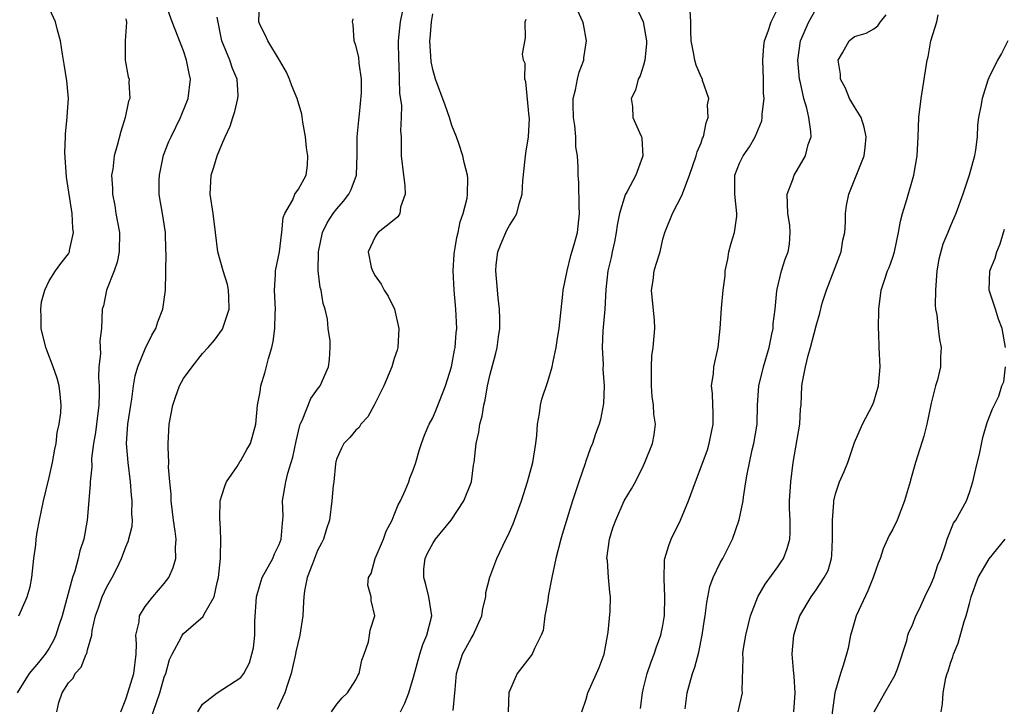
# Model space of a CAD drawing. Units: inches. Extents: x 2499000 to 2502000, y 1472543 to 1473000.
# Drawn here: x 2499178 to 2499281, y 1472850 to 1472921 of the extents above; entities that cross this region are included whole.
import ezdxf

# ---------------------------------------------------------------- set-up
doc = ezdxf.new("R2010")
doc.units = ezdxf.units.IN
doc.header["$MEASUREMENT"] = 0
doc.layers.add('LD24991470_2ft', color=166, linetype='Continuous')

msp = doc.modelspace()

# ---------------------------------------------------------------- linework, layer by layer
at = {"layer": 'LD24991470_2ft'}
for points, elevation in [([(2499181.8, 1472849), (2499181.99, 1472849.99), (2499182.36, 1472851), (2499183, 1472852.03), (2499183.49, 1472852.51), (2499183.71, 1472853), (2499184.35, 1472853.65), (2499184.87, 1472855), (2499184.92, 1472855.08), (2499185, 1472855.47), (2499185.44, 1472857), (2499185.48, 1472857.48), (2499185.83, 1472859), (2499186.14, 1472859.86), (2499186.51, 1472861), (2499187, 1472862.04), (2499187.56, 1472863), (2499188.06, 1472863.94), (2499188.55, 1472865), (2499189, 1472866.23), (2499189.24, 1472866.76), (2499189.64, 1472868.36), (2499189.68, 1472869), (2499189.63, 1472869.63), (2499189.67, 1472871), (2499189.59, 1472871.59), (2499189.49, 1472873), (2499189.25, 1472875), (2499189.08, 1472877), (2499189.2, 1472879), (2499189.5, 1472881), (2499189.61, 1472881.61), (2499189.79, 1472883), (2499189.96, 1472884.04), (2499190.24, 1472885), (2499191, 1472886.87), (2499191.69, 1472888.31), (2499192.11, 1472889), (2499192.32, 1472889.68), (2499192.85, 1472891), (2499193.12, 1472893), (2499193.16, 1472894.84), (2499193.15, 1472895), (2499193.2, 1472896.8), (2499193.18, 1472897.18), (2499193.13, 1472899), (2499192.81, 1472901), (2499192.54, 1472902.54), (2499192.47, 1472903), (2499192.46, 1472904.46), (2499192.49, 1472905), (2499192.91, 1472907.09), (2499193.49, 1472908.51), (2499193.71, 1472909), (2499194.71, 1472911), (2499195.37, 1472912.63), (2499195.49, 1472913), (2499195.73, 1472915), (2499195.59, 1472915.59), (2499195.33, 1472917), (2499195, 1472917.97), (2499193.82, 1472921), (2499193.08, 1472923)], 7696), ([(2499191.26, 1472847.26), (2499192.55, 1472851), (2499193, 1472852.6), (2499193.15, 1472853), (2499193.54, 1472854.46), (2499193.81, 1472855), (2499194.77, 1472856.77), (2499194.87, 1472857), (2499195, 1472857.16), (2499197.07, 1472858.93), (2499197.18, 1472859.18), (2499198.2, 1472861), (2499198.51, 1472862.51), (2499198.67, 1472863), (2499198.88, 1472865), (2499198.87, 1472865.13), (2499198.92, 1472867), (2499198.83, 1472868.83), (2499198.8, 1472869), (2499198.79, 1472869.21), (2499198.84, 1472871), (2499199, 1472871.57), (2499199.36, 1472872.64), (2499199.5, 1472873), (2499200.61, 1472874.61), (2499200.9, 1472875.1), (2499201, 1472875.21), (2499201.62, 1472876.38), (2499201.99, 1472877), (2499202.54, 1472879), (2499202.74, 1472881), (2499203, 1472882.4), (2499203.09, 1472883), (2499203.52, 1472884.48), (2499203.88, 1472885.88), (2499204.22, 1472887), (2499204.36, 1472887.64), (2499204.55, 1472889), (2499204.57, 1472890.57), (2499204.6, 1472891), (2499204.51, 1472893), (2499204.62, 1472894.62), (2499204.61, 1472895), (2499205.01, 1472896.99), (2499205.23, 1472898.77), (2499205.28, 1472899), (2499205.41, 1472900.59), (2499205.59, 1472901), (2499206.41, 1472902.41), (2499206.63, 1472903), (2499207, 1472903.53), (2499207.79, 1472905), (2499207.95, 1472906.05), (2499207.99, 1472907), (2499207.85, 1472907.85), (2499207.74, 1472909), (2499207.47, 1472910.53), (2499207.35, 1472911.35), (2499206.85, 1472913), (2499206.32, 1472914.32), (2499206.08, 1472915), (2499205.74, 1472915.74), (2499205.03, 1472917), (2499203.81, 1472919), (2499203.55, 1472919.55), (2499203, 1472920.64), (2499202.87, 1472921), (2499202.95, 1472923)], 7700), ([(2499218.03, 1472923), (2499217.61, 1472921), (2499217.39, 1472919), (2499217.42, 1472917), (2499217.46, 1472916.54), (2499217.52, 1472915), (2499217.54, 1472913.54), (2499217.75, 1472912.25), (2499217.7, 1472911), (2499217.63, 1472909.63), (2499217.7, 1472909), (2499217.73, 1472908.27), (2499217.73, 1472907), (2499217.94, 1472905), (2499218.1, 1472903.9), (2499218.14, 1472903), (2499217.66, 1472901.66), (2499217.57, 1472901), (2499217.35, 1472900.65), (2499217, 1472900.32), (2499215.32, 1472899), (2499215.18, 1472898.82), (2499215, 1472898.56), (2499214.26, 1472897), (2499214.6, 1472895.4), (2499214.71, 1472895), (2499215, 1472894.49), (2499215.62, 1472893.62), (2499215.93, 1472893), (2499216.36, 1472892.36), (2499217.01, 1472891.01), (2499217.46, 1472889), (2499217.35, 1472887), (2499217.28, 1472886.72), (2499217, 1472885.87), (2499216.75, 1472885), (2499215.9, 1472883), (2499214.88, 1472881), (2499214.22, 1472879.78), (2499213.51, 1472879), (2499213.33, 1472878.67), (2499213, 1472878.37), (2499212.37, 1472877.63), (2499211.73, 1472877), (2499211.48, 1472876.52), (2499211, 1472875.42), (2499210.91, 1472875.09), (2499210.87, 1472874.87), (2499210.68, 1472873), (2499210.63, 1472872.63), (2499210.48, 1472871), (2499210.23, 1472869), (2499209.92, 1472868.08), (2499209.62, 1472867), (2499209.39, 1472866.61), (2499209, 1472865.84), (2499208.45, 1472864.45), (2499207.91, 1472863), (2499207.64, 1472861.64), (2499207.55, 1472861), (2499207.53, 1472860.47), (2499207.44, 1472859), (2499207.15, 1472857), (2499206.74, 1472855.26), (2499206.7, 1472855), (2499206.37, 1472853.63), (2499206.24, 1472853), (2499205.85, 1472851.85), (2499205.58, 1472851), (2499205, 1472849.7), (2499204.77, 1472849.23)], 7704), ([(2499242.03, 1472923), (2499242.97, 1472921), (2499243.29, 1472919), (2499243.3, 1472918.7), (2499243.13, 1472917), (2499243, 1472916.48), (2499242.64, 1472915.36), (2499242.43, 1472915), (2499242.15, 1472913.85), (2499241.69, 1472913), (2499241.84, 1472912.16), (2499241.88, 1472911), (2499242.56, 1472909.44), (2499242.77, 1472909), (2499242.83, 1472908.83), (2499242.92, 1472907), (2499242.9, 1472906.9), (2499242.18, 1472905), (2499241.27, 1472903.27), (2499241.07, 1472902.93), (2499240.47, 1472901), (2499240.24, 1472899.76), (2499240.13, 1472899), (2499239.96, 1472898.04), (2499239.71, 1472897), (2499239.6, 1472896.4), (2499239.27, 1472895), (2499239.06, 1472893.06), (2499238.94, 1472891), (2499238.76, 1472888.76), (2499238.69, 1472887), (2499238.77, 1472885.23), (2499238.74, 1472884.74), (2499238.87, 1472883), (2499238.82, 1472881.18), (2499238.49, 1472879.51), (2499238.36, 1472879), (2499237.99, 1472878.01), (2499237.67, 1472877), (2499237.45, 1472876.55), (2499236.95, 1472875.05), (2499236.91, 1472874.91), (2499236.23, 1472873), (2499235.59, 1472871), (2499234.51, 1472867.49), (2499234.35, 1472867), (2499233.83, 1472865), (2499233.42, 1472863), (2499233.06, 1472861.06), (2499233, 1472860.63), (2499232.71, 1472859), (2499232.51, 1472857.49), (2499232.31, 1472857), (2499231.61, 1472855.61), (2499231.36, 1472855), (2499229.82, 1472853), (2499229, 1472851.17), (2499228.96, 1472851.04), (2499228.87, 1472849)], 7712), ([(2499177.83, 1472859), (2499178.5, 1472860.5), (2499178.7, 1472861), (2499179, 1472862.03), (2499179.18, 1472863), (2499179.39, 1472865), (2499179.59, 1472866.41), (2499179.64, 1472867), (2499179.74, 1472867.74), (2499179.98, 1472869), (2499180.16, 1472869.84), (2499180.39, 1472871), (2499181, 1472873.46), (2499181.36, 1472875), (2499181.59, 1472876.41), (2499181.72, 1472877), (2499181.84, 1472878.16), (2499182.05, 1472879), (2499182.2, 1472880.2), (2499182.24, 1472881), (2499182.14, 1472882.14), (2499182.03, 1472883), (2499181.82, 1472883.82), (2499181.41, 1472885), (2499180.74, 1472886.74), (2499180.65, 1472887), (2499180.18, 1472889), (2499180.17, 1472890.17), (2499180.12, 1472891), (2499180.21, 1472891.79), (2499180.56, 1472893), (2499181, 1472893.97), (2499181.67, 1472895), (2499182.23, 1472895.77), (2499183, 1472896.78), (2499183.08, 1472896.92), (2499183.11, 1472897), (2499183.12, 1472897.12), (2499183.54, 1472899), (2499183.45, 1472899.45), (2499183.41, 1472901), (2499182.79, 1472904.79), (2499182.64, 1472907.36), (2499182.71, 1472909), (2499182.69, 1472909.31), (2499182.89, 1472911), (2499182.88, 1472911.12), (2499183, 1472913), (2499182.83, 1472914.83), (2499182.57, 1472916.57), (2499182.38, 1472917.62), (2499182.17, 1472919), (2499181.88, 1472920.12), (2499181.65, 1472921), (2499180.81, 1472922.81)], 7692), ([(2499223.13, 1472849.13), (2499223.33, 1472851.33), (2499223.5, 1472853), (2499224.11, 1472855), (2499225, 1472856.65), (2499225.21, 1472857), (2499226.14, 1472859), (2499226.23, 1472859.77), (2499226.55, 1472861), (2499226.56, 1472861.44), (2499226.95, 1472863.05), (2499227.7, 1472865), (2499228.31, 1472866.31), (2499229, 1472867.73), (2499229.38, 1472868.62), (2499230.26, 1472871), (2499230.9, 1472873), (2499231.46, 1472875), (2499231.77, 1472877), (2499231.86, 1472877.86), (2499231.92, 1472879), (2499232.14, 1472880.14), (2499232.23, 1472881), (2499232.37, 1472881.63), (2499233, 1472883.45), (2499233.45, 1472885), (2499233.55, 1472885.55), (2499233.87, 1472887), (2499234.03, 1472887.97), (2499234.19, 1472889), (2499234.59, 1472892.59), (2499234.6, 1472893), (2499235.01, 1472895), (2499235.4, 1472896.6), (2499235.75, 1472897.75), (2499236.1, 1472899), (2499236.32, 1472901), (2499236.27, 1472901.73), (2499236.24, 1472904.24), (2499236.16, 1472905), (2499236.16, 1472905.84), (2499236.11, 1472907), (2499235.94, 1472907.94), (2499235.93, 1472909), (2499235.83, 1472910.17), (2499235.7, 1472911), (2499235.66, 1472912.34), (2499235.67, 1472913), (2499235.89, 1472913.89), (2499236.1, 1472915), (2499236.28, 1472915.72), (2499236.75, 1472917), (2499236.77, 1472917.23), (2499237.06, 1472919), (2499236.74, 1472920.74), (2499236.66, 1472921), (2499236.15, 1472922.15)], 7710), ([(2499236.56, 1472849), (2499237, 1472850.31), (2499237.19, 1472851), (2499238.1, 1472853), (2499238.37, 1472853.63), (2499238.88, 1472855), (2499239.32, 1472857.32), (2499239.52, 1472859.52), (2499239.54, 1472861), (2499239.48, 1472861.48), (2499239.35, 1472863), (2499239.22, 1472864.78), (2499239.18, 1472865), (2499239.45, 1472867), (2499239.8, 1472868.2), (2499240.1, 1472869), (2499240.97, 1472871), (2499241.75, 1472872.25), (2499242.15, 1472873), (2499243, 1472874.7), (2499243.13, 1472875), (2499243.92, 1472877), (2499244.09, 1472877.91), (2499244.23, 1472879), (2499244.06, 1472880.06), (2499244.02, 1472881), (2499243.9, 1472881.9), (2499243.81, 1472883), (2499243.83, 1472883.83), (2499243.81, 1472885), (2499243.87, 1472886.13), (2499244, 1472887), (2499244.16, 1472889), (2499244.13, 1472889.87), (2499243.92, 1472891.92), (2499243.83, 1472893), (2499243.99, 1472893.99), (2499244.11, 1472895), (2499244.3, 1472895.7), (2499244.72, 1472897), (2499245, 1472898.33), (2499245.2, 1472899), (2499246, 1472901), (2499247, 1472902.87), (2499247.78, 1472905), (2499248.49, 1472907), (2499248.59, 1472907.41), (2499249, 1472908.38), (2499249.16, 1472908.84), (2499249.24, 1472909), (2499249.54, 1472910.46), (2499249.75, 1472911), (2499249.68, 1472912.32), (2499249.8, 1472913), (2499249.15, 1472914.85), (2499249.13, 1472915), (2499249, 1472915.25), (2499248.48, 1472916.48), (2499248.34, 1472917), (2499248.21, 1472917.78), (2499247.96, 1472919), (2499247.92, 1472920.08), (2499247.91, 1472921), (2499247.84, 1472922.16)], 7714), ([(2499242.66, 1472849.34), (2499242.87, 1472851), (2499243, 1472851.47), (2499243.38, 1472853), (2499243.78, 1472854.22), (2499244.09, 1472855), (2499244.31, 1472855.69), (2499244.79, 1472857), (2499245, 1472858), (2499245.15, 1472858.85), (2499245.17, 1472859), (2499245.22, 1472861), (2499245.13, 1472862.87), (2499245.18, 1472864.82), (2499245.22, 1472865), (2499245.64, 1472866.36), (2499245.89, 1472867), (2499246.86, 1472869), (2499247.69, 1472871), (2499248.41, 1472873), (2499249, 1472874.55), (2499249.65, 1472876.35), (2499249.85, 1472877), (2499250.25, 1472879), (2499250.25, 1472880.25), (2499250.21, 1472881), (2499250.2, 1472882.2), (2499250.09, 1472883), (2499250.3, 1472884.3), (2499250.33, 1472885), (2499250.78, 1472887), (2499250.98, 1472889), (2499251.11, 1472891.11), (2499251.3, 1472893), (2499251.51, 1472894.49), (2499251.52, 1472895), (2499251.77, 1472896.23), (2499251.9, 1472897), (2499252.12, 1472897.88), (2499252.47, 1472899), (2499252.71, 1472900.71), (2499252.74, 1472901), (2499252.5, 1472903), (2499252.52, 1472903.48), (2499252.53, 1472905), (2499253, 1472906.23), (2499253.38, 1472907), (2499254.04, 1472907.96), (2499254.65, 1472909), (2499255.33, 1472910.67), (2499255.38, 1472911), (2499255.35, 1472911.35), (2499255.56, 1472913), (2499255.5, 1472913.5), (2499255.5, 1472915), (2499255.42, 1472917), (2499255.53, 1472918.47), (2499255.6, 1472919), (2499256, 1472920), (2499256.29, 1472921), (2499257, 1472922.37)], 7716), ([(2499247.32, 1472849.32), (2499247.54, 1472851), (2499248.11, 1472853), (2499248.35, 1472853.65), (2499248.76, 1472855.24), (2499249.12, 1472857), (2499249.36, 1472858.64), (2499249.43, 1472859), (2499249.58, 1472860.42), (2499249.91, 1472862.09), (2499250.26, 1472863), (2499251, 1472864.54), (2499251.26, 1472865), (2499252.26, 1472867), (2499252.96, 1472869.04), (2499253.37, 1472871), (2499253.41, 1472871.41), (2499253.68, 1472873), (2499253.8, 1472873.8), (2499254.33, 1472876.33), (2499254.5, 1472877), (2499254.83, 1472879), (2499254.89, 1472881), (2499255.03, 1472883), (2499255.52, 1472885), (2499256.09, 1472887), (2499256.39, 1472888.39), (2499256.5, 1472889), (2499256.53, 1472889.47), (2499256.71, 1472891), (2499256.91, 1472892.91), (2499256.92, 1472893.08), (2499257.38, 1472895), (2499257.77, 1472896.23), (2499258.08, 1472897), (2499258.22, 1472897.78), (2499258.29, 1472899), (2499258.24, 1472899.76), (2499258.03, 1472901), (2499258.01, 1472902.01), (2499257.97, 1472903), (2499258.55, 1472904.55), (2499258.69, 1472905), (2499259, 1472905.5), (2499259.88, 1472907), (2499260.18, 1472908.18), (2499260.46, 1472909), (2499260.45, 1472909.55), (2499260.25, 1472911), (2499260.03, 1472911.97), (2499259.7, 1472913), (2499259.36, 1472914.64), (2499259.26, 1472915), (2499259.1, 1472917), (2499259.38, 1472919), (2499260.22, 1472921), (2499261, 1472922.35)], 7718), ([(2499189, 1472921.3), (2499189.05, 1472920.95), (2499188.92, 1472919), (2499188.92, 1472917), (2499189.24, 1472915.24), (2499189.33, 1472915), (2499189.31, 1472914.69), (2499189.41, 1472913), (2499189.28, 1472912.72), (2499188.94, 1472911), (2499188.46, 1472909.54), (2499188.1, 1472908.1), (2499187.78, 1472907), (2499187.63, 1472905.63), (2499187.51, 1472905), (2499187.62, 1472903.62), (2499187.6, 1472903), (2499187.84, 1472901.84), (2499187.96, 1472901), (2499188.32, 1472899), (2499188.31, 1472897), (2499188.08, 1472895.92), (2499187.79, 1472895), (2499186.99, 1472893), (2499186.65, 1472891.35), (2499186.54, 1472891), (2499186.46, 1472889), (2499186.29, 1472887.71), (2499186.35, 1472886.35), (2499186.18, 1472885), (2499186.14, 1472883.86), (2499186.21, 1472883), (2499186.22, 1472882.22), (2499186.18, 1472881), (2499185.93, 1472879), (2499185.84, 1472878.16), (2499185.63, 1472877), (2499185.43, 1472875.43), (2499185.44, 1472874.56), (2499185.29, 1472873), (2499185.29, 1472872.71), (2499184.95, 1472869), (2499184.6, 1472867), (2499184.19, 1472865.81), (2499184.03, 1472865), (2499183.68, 1472863.68), (2499183.43, 1472863), (2499182.36, 1472859), (2499182.02, 1472858.02), (2499181.7, 1472857), (2499181.5, 1472856.5), (2499181, 1472855.63), (2499180.58, 1472855), (2499179.87, 1472854.13), (2499178.91, 1472853), (2499177.66, 1472851)], 7694), ([(2499188.49, 1472849), (2499189, 1472850.33), (2499189.22, 1472851), (2499189.82, 1472853), (2499190.06, 1472855), (2499190.11, 1472856.11), (2499190.05, 1472857), (2499190.38, 1472858.38), (2499190.41, 1472859), (2499191, 1472859.98), (2499191.82, 1472861), (2499193, 1472862.38), (2499193.47, 1472863), (2499193.94, 1472864.06), (2499194.2, 1472865), (2499194.16, 1472866.16), (2499194.24, 1472867), (2499194.15, 1472867.85), (2499193.96, 1472869), (2499193.87, 1472869.87), (2499193.72, 1472871), (2499193.72, 1472871.72), (2499193.58, 1472873), (2499193.46, 1472874.54), (2499193.47, 1472875), (2499193.4, 1472876.6), (2499193.4, 1472877), (2499193.52, 1472879), (2499193.89, 1472881), (2499194.16, 1472881.84), (2499194.58, 1472883), (2499195, 1472883.77), (2499195.92, 1472885), (2499197, 1472886.37), (2499197.59, 1472887), (2499198.24, 1472887.76), (2499199.06, 1472888.94), (2499199.76, 1472891), (2499199.74, 1472892.26), (2499199.7, 1472893), (2499199.59, 1472893.59), (2499199.13, 1472895), (2499198.58, 1472897), (2499198.36, 1472899), (2499198.11, 1472901), (2499197.8, 1472903), (2499197.88, 1472905), (2499198.17, 1472905.83), (2499198.51, 1472907), (2499199, 1472908.2), (2499199.35, 1472909), (2499199.88, 1472910.12), (2499200.15, 1472911), (2499200.37, 1472911.63), (2499200.69, 1472913), (2499200.7, 1472913.3), (2499200.6, 1472915), (2499200.11, 1472916.11), (2499199.83, 1472917), (2499199, 1472919), (2499198.51, 1472921.49)], 7698), ([(2499196.51, 1472849), (2499197, 1472849.8), (2499198.51, 1472851), (2499201, 1472852.57), (2499201.31, 1472853), (2499201.89, 1472854.11), (2499202.14, 1472855), (2499202.31, 1472855.69), (2499202.44, 1472857), (2499202.44, 1472858.44), (2499202.63, 1472861), (2499203, 1472862.32), (2499203.23, 1472863), (2499204.32, 1472865), (2499204.51, 1472865.49), (2499205, 1472866.46), (2499205.2, 1472867), (2499205.33, 1472868.67), (2499205.38, 1472869), (2499205.4, 1472869.4), (2499205.35, 1472871), (2499205.67, 1472873), (2499205.89, 1472873.89), (2499206.43, 1472875.57), (2499206.77, 1472877.23), (2499207.13, 1472878.87), (2499207.18, 1472879), (2499207.39, 1472879.39), (2499208.3, 1472881.7), (2499209, 1472882.67), (2499209.26, 1472883), (2499210.15, 1472885), (2499210.23, 1472885.77), (2499210.29, 1472887), (2499210.29, 1472887.71), (2499210.11, 1472889), (2499210.03, 1472889.97), (2499209.8, 1472891), (2499209.59, 1472891.59), (2499209.37, 1472893), (2499209.28, 1472893.28), (2499209.07, 1472895), (2499209.08, 1472897), (2499209.5, 1472899), (2499209.98, 1472900.02), (2499210.62, 1472901), (2499211, 1472901.49), (2499211.71, 1472902.29), (2499212.25, 1472903), (2499212.49, 1472903.51), (2499213.05, 1472905), (2499213.14, 1472907.14), (2499213.14, 1472909), (2499213.28, 1472910.72), (2499213.36, 1472911.36), (2499213.58, 1472913.58), (2499213.58, 1472915), (2499213.34, 1472916.66), (2499213.29, 1472917.29), (2499213, 1472918.51), (2499212.81, 1472919), (2499212.7, 1472920.7), (2499212.63, 1472921), (2499212.71, 1472921.29)], 7702), ([(2499210.46, 1472849), (2499211, 1472849.79), (2499211.55, 1472850.45), (2499212.12, 1472851), (2499213, 1472852.34), (2499213.21, 1472852.79), (2499213.34, 1472853), (2499213.61, 1472854.39), (2499213.86, 1472855), (2499214.29, 1472856.29), (2499214.42, 1472857), (2499214.49, 1472857.51), (2499214.96, 1472859), (2499214.6, 1472860.6), (2499214.57, 1472861), (2499214.23, 1472862.23), (2499214.3, 1472863), (2499214.58, 1472863.42), (2499215, 1472865), (2499215.87, 1472867), (2499216.16, 1472867.84), (2499216.76, 1472869), (2499217, 1472869.56), (2499217.41, 1472870.59), (2499217.63, 1472871), (2499218.15, 1472872.15), (2499218.51, 1472873), (2499218.63, 1472873.37), (2499219, 1472874.33), (2499219.24, 1472875), (2499219.63, 1472876.37), (2499219.83, 1472877), (2499220.14, 1472877.86), (2499220.65, 1472879), (2499221, 1472879.68), (2499221.4, 1472880.6), (2499222.33, 1472883), (2499222.98, 1472885), (2499223.28, 1472886.72), (2499223.35, 1472887), (2499223.45, 1472888.55), (2499223.51, 1472889), (2499223.42, 1472891), (2499223.23, 1472893), (2499223.14, 1472895), (2499223.25, 1472896.75), (2499223.27, 1472897), (2499223.52, 1472898.48), (2499223.66, 1472899), (2499223.87, 1472900.13), (2499224.18, 1472901), (2499224.58, 1472902.58), (2499224.62, 1472903), (2499224.68, 1472904.68), (2499224.64, 1472905), (2499224.3, 1472906.3), (2499224.14, 1472907), (2499223.72, 1472908.28), (2499223.47, 1472909), (2499223, 1472910.17), (2499222.76, 1472911), (2499222.3, 1472912.3), (2499221.28, 1472915), (2499221, 1472916.03), (2499220.84, 1472916.84), (2499220.7, 1472919), (2499220.74, 1472919.26), (2499220.86, 1472921), (2499221, 1472921.81)], 7706), ([(2499217.63, 1472849), (2499218.08, 1472849.92), (2499218.5, 1472851), (2499219, 1472852.61), (2499219.65, 1472855), (2499219.97, 1472856.03), (2499220.39, 1472857), (2499220.9, 1472859), (2499220.61, 1472861), (2499220.28, 1472862.29), (2499220.06, 1472863), (2499220.08, 1472863.92), (2499220.2, 1472865), (2499220.45, 1472865.55), (2499221, 1472866.55), (2499221.31, 1472867), (2499222.94, 1472869), (2499224.26, 1472871), (2499225.06, 1472873), (2499225.27, 1472874.73), (2499225.32, 1472875), (2499225.55, 1472877), (2499225.83, 1472878.17), (2499225.92, 1472879), (2499226.17, 1472879.83), (2499226.33, 1472881), (2499226.48, 1472881.52), (2499226.73, 1472883), (2499227, 1472884.23), (2499227.2, 1472885), (2499227.59, 1472886.41), (2499227.72, 1472887), (2499227.88, 1472888.12), (2499227.99, 1472889), (2499228, 1472890), (2499227.96, 1472891), (2499227.82, 1472892.18), (2499227.57, 1472895), (2499227.63, 1472895.63), (2499227.8, 1472897), (2499228.13, 1472897.87), (2499228.74, 1472899.26), (2499229, 1472899.74), (2499229.51, 1472900.49), (2499229.77, 1472901), (2499230.01, 1472902.01), (2499230.34, 1472903), (2499230.4, 1472904.4), (2499230.66, 1472906.66), (2499230.7, 1472907.3), (2499231.01, 1472909), (2499231.09, 1472910.91), (2499231.08, 1472911.08), (2499230.72, 1472914.72), (2499230.6, 1472915), (2499230.65, 1472916.65), (2499230.47, 1472917), (2499230.37, 1472917.63), (2499230.67, 1472919.33), (2499230.65, 1472921), (2499230.75, 1472921.25)], 7708), ([(2499252.86, 1472849), (2499253.31, 1472851), (2499253.27, 1472851.27), (2499253.4, 1472854.6), (2499253.36, 1472855), (2499253.4, 1472855.4), (2499253.66, 1472857), (2499254.15, 1472859), (2499254.9, 1472861), (2499255.68, 1472862.32), (2499257, 1472864.14), (2499257.35, 1472864.65), (2499257.58, 1472865), (2499257.96, 1472866.04), (2499258.24, 1472867), (2499258.29, 1472867.71), (2499258.28, 1472869), (2499258.22, 1472870.22), (2499258.23, 1472871), (2499258.35, 1472873), (2499258.6, 1472875), (2499259.3, 1472879), (2499259.38, 1472880.62), (2499259.42, 1472881), (2499259.52, 1472883), (2499259.6, 1472883.6), (2499259.89, 1472885), (2499260.18, 1472886.18), (2499260.42, 1472887), (2499261, 1472889.26), (2499261.39, 1472890.61), (2499261.64, 1472891.64), (2499262.06, 1472893), (2499263.61, 1472897), (2499263.79, 1472898.21), (2499263.98, 1472899), (2499264.07, 1472900.07), (2499264.06, 1472901), (2499264.16, 1472901.84), (2499264.42, 1472903), (2499265.99, 1472907), (2499266.12, 1472907.88), (2499266.21, 1472909), (2499265.99, 1472909.99), (2499265.68, 1472911), (2499265, 1472912.12), (2499264.49, 1472913), (2499264.06, 1472914.06), (2499263.52, 1472915), (2499263.53, 1472915.53), (2499263.29, 1472917), (2499263.76, 1472917.76), (2499264.43, 1472919), (2499265, 1472919.47), (2499266.2, 1472919.8), (2499267, 1472920.25), (2499267.42, 1472920.58), (2499267.71, 1472921), (2499268.29, 1472921.71)], 7720), ([(2499258.67, 1472849), (2499258.82, 1472851), (2499258.72, 1472852.72), (2499258.64, 1472853.36), (2499258.51, 1472855), (2499258.54, 1472855.46), (2499258.67, 1472857), (2499259, 1472858.13), (2499259.31, 1472859), (2499260.49, 1472861), (2499261, 1472861.72), (2499261.85, 1472863), (2499262.25, 1472863.75), (2499262.59, 1472865), (2499262.64, 1472865.36), (2499262.71, 1472867), (2499262.69, 1472869), (2499262.83, 1472870.83), (2499262.83, 1472871), (2499263, 1472871.74), (2499263.43, 1472873), (2499263.91, 1472874.09), (2499264.29, 1472875), (2499265, 1472877.09), (2499265.82, 1472879), (2499266.87, 1472881), (2499267, 1472881.35), (2499267.51, 1472883), (2499267.68, 1472885), (2499267.58, 1472887), (2499267.54, 1472888.46), (2499267.51, 1472889), (2499267.54, 1472891), (2499267.78, 1472893), (2499268.15, 1472894.15), (2499268.45, 1472895), (2499268.63, 1472895.37), (2499269, 1472896.43), (2499269.17, 1472897), (2499269.59, 1472899), (2499269.8, 1472900.2), (2499270, 1472901), (2499270.45, 1472902.45), (2499271.19, 1472905), (2499271.53, 1472907), (2499271.64, 1472909), (2499271.71, 1472911), (2499271.94, 1472913), (2499272.59, 1472917), (2499272.67, 1472917.33), (2499272.97, 1472919), (2499273.57, 1472921), (2499273.73, 1472921.73)], 7722), ([(2499280.98, 1472919), (2499280.33, 1472917.67), (2499279.92, 1472917), (2499279, 1472915.15), (2499278.89, 1472914.89), (2499278.33, 1472913), (2499278.19, 1472912.19), (2499277.94, 1472911), (2499277.81, 1472910.19), (2499277.78, 1472909), (2499277.62, 1472907.62), (2499277.5, 1472907), (2499276.94, 1472905), (2499276.28, 1472903), (2499275.56, 1472901), (2499275, 1472899.71), (2499274.73, 1472899), (2499274.22, 1472897.78), (2499273.78, 1472896.22), (2499273.58, 1472895), (2499273.43, 1472893), (2499273.42, 1472891.42), (2499273.45, 1472891), (2499273.59, 1472890.41), (2499273.71, 1472889), (2499273.85, 1472887.85), (2499274.05, 1472887), (2499273.97, 1472886.03), (2499273.95, 1472885), (2499273.64, 1472883.64), (2499273.44, 1472883), (2499273, 1472881.21), (2499272.54, 1472879), (2499272.23, 1472877.77), (2499271.35, 1472875), (2499270.83, 1472873.17), (2499270.79, 1472873), (2499270.38, 1472871.62), (2499270.22, 1472871), (2499269.45, 1472869), (2499269, 1472868.05), (2499268.6, 1472867.4), (2499268.44, 1472867), (2499267.98, 1472866.02), (2499267.66, 1472865), (2499267.48, 1472864.52), (2499266.95, 1472863), (2499266.38, 1472861.62), (2499265.18, 1472859), (2499264.69, 1472857.31), (2499264.57, 1472857), (2499264.34, 1472855.66), (2499264.17, 1472855), (2499263.82, 1472853.82), (2499263.54, 1472853), (2499263, 1472851.23), (2499262.95, 1472851), (2499262.65, 1472848.65)], 7724), ([(2499280.74, 1472887), (2499280.39, 1472889), (2499280.03, 1472889.97), (2499279.71, 1472891), (2499279.03, 1472893), (2499279.12, 1472895), (2499279.66, 1472896.34), (2499279.85, 1472897), (2499280.18, 1472897.82), (2499280.65, 1472899.35)], 7726), ([(2499267.04, 1472849), (2499268.16, 1472851), (2499269.22, 1472852.78), (2499269.47, 1472853.47), (2499270.45, 1472856.45), (2499270.57, 1472857), (2499270.68, 1472857.32), (2499271, 1472857.98), (2499271.4, 1472859), (2499271.76, 1472859.76), (2499272.32, 1472861), (2499273, 1472862.37), (2499273.26, 1472863), (2499273.68, 1472864.32), (2499273.99, 1472865), (2499274.52, 1472866.52), (2499274.65, 1472867), (2499275.33, 1472868.67), (2499275.57, 1472869), (2499276.67, 1472871), (2499277, 1472871.88), (2499277.34, 1472873), (2499277.64, 1472874.36), (2499278.06, 1472876.06), (2499278.38, 1472877.62), (2499278.82, 1472879.18), (2499279.39, 1472880.61), (2499280.05, 1472881.95), (2499280.38, 1472883), (2499280.56, 1472883.44), (2499280.76, 1472885)], 7726), ([(2499274.04, 1472849), (2499274.18, 1472849.82), (2499274.23, 1472851), (2499274.54, 1472852.54), (2499274.67, 1472853), (2499274.76, 1472853.24), (2499275, 1472854.09), (2499275.26, 1472854.74), (2499275.32, 1472855), (2499275.82, 1472856.18), (2499276.42, 1472858.42), (2499276.63, 1472859), (2499277, 1472860.31), (2499277.17, 1472861), (2499277.89, 1472863), (2499279.05, 1472864.95), (2499280.7, 1472867)], 7728)]:
    msp.add_lwpolyline(points, dxfattribs=dict(at, elevation=elevation))

doc.saveas('drawing.dxf')
